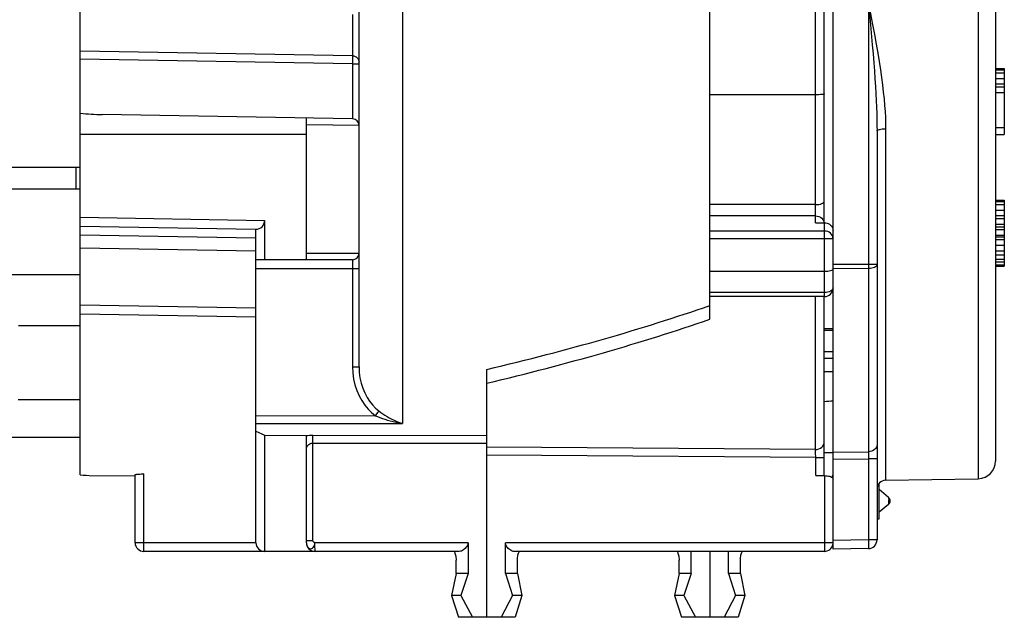
# Model space of a CAD drawing. Extents: x 495 to 29025, y -1486 to -2.
# Drawn here: x 28760 to 28804, y -1290 to -1263 of the extents above; entities that cross this region are included whole.
import ezdxf

# ---------------------------------------------------------------- set-up
doc = ezdxf.new("R2010")
doc.units = 0
doc.header["$LTSCALE"] = 0.3
doc.layers.get('0').update_dxf_attribs({"linetype": 'CONTINUOUS', "lineweight": 25})
doc.layers.get('DEFPOINTS').update_dxf_attribs({"linetype": 'CONTINUOUS', "lineweight": 25})
for name, color, linetype in [('_24_IMPORT', 7, 'CONTINUOUS'), ('_26_DATUM_AXIS', 7, 'CONTINUOUS'), ('RUNDUNGEN', 7, 'CONTINUOUS')]:
    doc.layers.add(name, color=color, linetype=linetype)
doc.layers.add('尺寸线', color=1, linetype='CONTINUOUS', lineweight=18)
doc.styles.get("Standard").update_dxf_attribs({"font": 'swisscl.ttf'})
doc.dimstyles.get("Standard").update_dxf_attribs({"dimtxt": 2.5, "dimasz": 2.5, "dimexe": 1.25, "dimexo": 0.625, "dimtad": 1, "dimdec": 1, "dimlfac": 0.5, "dimdsep": 46, "dimlunit": 6, "dimtxsty": 'STANDARD', "dimcen": 2.5, "dimadec": 0, "dimazin": 0, "dimtm": 0.1, "dimtfac": 0.5, "dimtdec": 1, "dimtmove": 0, "dimatfit": 3, "dimfxl": 1, "dimtolj": 1, "dimarcsym": 0})

# ---------------------------------------------------------------- blocks, each defined once
blk = doc.blocks.new('*D1741')
at = {"layer": 'DEFPOINTS', "color": 0, "lineweight": -2, "transparency": 16777216}
for p in [(28750.608, -1221.793), (28798.638, -1237.588), (28750.608, -1269.72)]:
    blk.add_point(p, dxfattribs=at)
at = {"layer": '尺寸线', "color": 0, "linetype": 'ByBlock', "lineweight": -2, "transparency": 16777216}
for p, q in [((28750.608, -1269.095), (28750.608, -1220.543)), ((28798.638, -1236.963), (28798.638, -1220.543)), ((28796.138, -1221.793), (28753.108, -1221.793))]:
    blk.add_line(p, q, dxfattribs=at)
at = {"layer": '尺寸线', "color": 0, "lineweight": -2, "transparency": 16777216}
for points in [[(28753.108, -1221.376), (28753.108, -1222.21), (28750.608, -1221.793)], [(28796.138, -1221.376), (28796.138, -1222.21), (28798.638, -1221.793)]]:
    blk.add_solid(points, dxfattribs=at)
at = {"layer": '尺寸线', "color": 0, "lineweight": -2, "transparency": 16777216, "insert": (28774.623, -1219.888), "char_height": 2.5, "attachment_point": 5}
blk.add_mtext('\\A1;24%%P0.6', dxfattribs=at)

msp = doc.modelspace()

# ---------------------------------------------------------------- linework, layer by layer
at = {"color": 7}
for p, q in [((28796.6385, -1286.9677), (28796.6385, -1236.8677)), ((28804.0385, -1244.1927), (28804.0385, -1282.9524)), ((28775.0385, -1278.6499), (28775.0385, -1244.9201)), ((28796.2385, -1272.0925), (28796.2385, -1247.5316)), ((28762.3385, -1283.584), (28762.3385, -1248.1716)), ((28791.0185, -1276.4866), (28791.0185, -1262.0677)), ((28804.0385, -1265.0677), (28804.4385, -1265.0677)), ((28804.0385, -1265.1315), (28804.4385, -1265.1315)), ((28804.0385, -1265.2592), (28804.4385, -1265.2592)), ((28804.4385, -1265.0677), (28804.4385, -1268.0677)), ((28804.0385, -1265.5145), (28804.4385, -1265.5145)), ((28804.0385, -1265.7698), (28804.4385, -1265.7698)), ((28804.0385, -1265.8975), (28804.4385, -1265.8975)), ((28795.8385, -1266.2629), (28791.0185, -1266.2629)), ((28804.0385, -1266.1528), (28804.4385, -1266.1528)), ((28774.7437, -1267.3626), (28763.3419, -1267.1635)), ((28772.6385, -1268.0677), (28772.6385, -1267.3258)), ((28772.6385, -1268.0677), (28762.3385, -1268.0677)), ((28798.6385, -1267.9176), (28798.6385, -1286.5397)), ((28804.0385, -1267.7486), (28804.4385, -1267.7486)), ((28804.0385, -1268.0677), (28804.4385, -1268.0677)), ((28804.0385, -1271.0677), (28804.4385, -1271.0677)), ((28804.0385, -1271.1315), (28804.4385, -1271.1315)), ((28804.0385, -1271.2592), (28804.4385, -1271.2592)), ((28804.4385, -1271.0677), (28804.4385, -1274.0677)), ((28804.0385, -1271.5145), (28804.4385, -1271.5145)), ((28804.0385, -1271.7698), (28804.4385, -1271.7698)), ((28770.7385, -1271.9926), (28770.7385, -1273.7788)), ((28795.8385, -1272.0925), (28796.2385, -1272.0925)), ((28796.2385, -1272.0925), (28796.3012, -1272.0969)), ((28804.0385, -1271.8975), (28804.4385, -1271.8975)), ((28804.0385, -1272.1528), (28804.4385, -1272.1528)), ((28762.3385, -1272.246), (28770.3385, -1272.3857)), ((28770.3385, -1286.6677), (28770.3385, -1272.3857)), ((28804.0385, -1272.2805), (28804.4385, -1272.2805)), ((28804.0385, -1272.4081), (28804.4385, -1272.4081)), ((28804.0385, -1272.6634), (28804.4385, -1272.6634)), ((28804.0385, -1272.7273), (28804.4385, -1272.7273)), ((28804.0385, -1272.8549), (28804.4385, -1272.8549)), ((28804.0385, -1273.1103), (28804.4385, -1273.1103)), ((28772.6385, -1273.7788), (28772.6385, -1273.4788)), ((28804.0385, -1273.3656), (28804.4385, -1273.3656)), ((28804.0385, -1273.5571), (28804.4385, -1273.5571)), ((28774.7385, -1273.7788), (28770.3385, -1273.7788)), ((28804.0385, -1273.7486), (28804.4385, -1273.7486)), ((28804.0385, -1273.8762), (28804.4385, -1273.8762)), ((28804.0385, -1274.0039), (28804.4385, -1274.0039)), ((28762.3385, -1274.4677), (28752.1985, -1274.4677)), ((28791.0185, -1274.3053), (28796.2385, -1274.3053)), ((28804.0385, -1274.0677), (28804.4385, -1274.0677)), ((28796.2385, -1275.4567), (28791.0185, -1275.4567)), ((28796.2385, -1283.6138), (28796.2385, -1275.4567)), ((28770.3385, -1275.9857), (28762.3385, -1275.846)), ((28796.2385, -1276.9148), (28796.6385, -1276.9148)), ((28796.6385, -1276.9994), (28796.2385, -1277.0057)), ((28796.2385, -1277.9644), (28796.6385, -1277.9577)), ((28780.8585, -1290.0677), (28780.8585, -1278.772)), ((28770.3385, -1281.5847), (28770.4711, -1281.6487)), ((28770.4711, -1281.6487), (28770.6045, -1281.7118)), ((28770.6045, -1281.7118), (28770.7385, -1281.7742)), ((28770.7385, -1281.7742), (28772.6385, -1281.7924)), ((28770.7385, -1281.7742), (28770.7385, -1287.0677)), ((28772.6385, -1286.6677), (28772.6385, -1281.792)), ((28796.6385, -1282.5701), (28796.2385, -1282.5701)), ((28762.3385, -1283.584), (28762.4717, -1283.5922)), ((28762.4717, -1283.5922), (28762.6051, -1283.5995)), ((28762.6051, -1283.5995), (28762.7385, -1283.6061)), ((28762.7385, -1283.6061), (28764.8385, -1283.6244)), ((28764.8385, -1286.6677), (28764.8385, -1283.5698)), ((28795.8455, -1283.6115), (28796.242, -1283.6143)), ((28796.2385, -1283.6138), (28796.3031, -1283.6163)), ((28796.242, -1283.6143), (28796.2455, -1286.6677)), ((28799.0315, -1283.8259), (28803.2524, -1283.7523)), ((28798.7385, -1285.5876), (28798.7385, -1283.9637)), ((28799.1692, -1284.6134), (28798.7385, -1284.2519)), ((28799.167, -1284.7677), (28799.168, -1284.864)), ((28799.1692, -1284.6134), (28799.1694, -1284.6156)), ((28799.1692, -1284.922), (28798.7385, -1285.2834)), ((28799.168, -1284.864), (28799.1685, -1284.9021)), ((28798.6385, -1285.5876), (28798.7385, -1285.5876)), ((28780.0073, -1286.6677), (28780.0073, -1288.0677)), ((28781.7096, -1288.0677), (28781.7096, -1286.6677)), ((28798.2455, -1286.9396), (28796.6385, -1286.9677)), ((28779.6078, -1287.0677), (28765.2385, -1287.0677)), ((28779.4643, -1288.0677), (28779.4643, -1287.4677)), ((28796.2385, -1287.0677), (28782.1092, -1287.0677)), ((28782.2526, -1288.0677), (28782.2526, -1287.4677)), ((28789.6243, -1288.0677), (28789.6243, -1287.4677)), ((28790.1673, -1288.0677), (28790.1673, -1287.0677)), ((28791.0185, -1287.0677), (28791.0185, -1290.0677)), ((28791.8696, -1288.0677), (28791.8696, -1287.0677)), ((28792.4126, -1288.0677), (28792.4126, -1287.4677)), ((28779.4643, -1288.0677), (28779.2575, -1289.0677)), ((28780.0073, -1288.0677), (28779.4643, -1288.0677)), ((28780.0073, -1288.0677), (28779.6845, -1289.0677)), ((28782.2526, -1288.0677), (28781.7096, -1288.0677)), ((28781.7096, -1288.0677), (28782.0325, -1289.0677)), ((28782.2526, -1288.0677), (28782.4595, -1289.0677)), ((28789.6243, -1288.0677), (28789.4175, -1289.0677)), ((28790.1673, -1288.0677), (28789.6243, -1288.0677)), ((28790.1673, -1288.0677), (28789.8445, -1289.0677)), ((28792.4126, -1288.0677), (28791.8696, -1288.0677)), ((28791.8696, -1288.0677), (28792.1925, -1289.0677)), ((28792.4126, -1288.0677), (28792.6195, -1289.0677)), ((28779.6845, -1289.0677), (28779.2575, -1289.0677)), ((28779.2575, -1289.0677), (28779.5686, -1290.0677)), ((28779.6845, -1289.0677), (28780.2059, -1290.0677)), ((28782.0325, -1289.0677), (28781.511, -1290.0677)), ((28782.4595, -1289.0677), (28782.0325, -1289.0677)), ((28782.4595, -1289.0677), (28782.1483, -1290.0677)), ((28789.8445, -1289.0677), (28789.4175, -1289.0677)), ((28789.4175, -1289.0677), (28789.7286, -1290.0677)), ((28789.8445, -1289.0677), (28790.3659, -1290.0677)), ((28792.1925, -1289.0677), (28791.671, -1290.0677)), ((28792.6195, -1289.0677), (28792.1925, -1289.0677)), ((28792.6195, -1289.0677), (28792.3083, -1290.0677)), ((28782.1483, -1290.0677), (28779.5686, -1290.0677)), ((28792.3083, -1290.0677), (28789.7286, -1290.0677))]:
    msp.add_line(p, q, dxfattribs=at)
at = {"color": 9}
for p, q in [((28798.2455, -1237.1957), (28798.2455, -1282.5262)), ((28777.021, -1243.0559), (28777.021, -1281.2377)), ((28795.8385, -1272.0925), (28795.8385, -1247.5672)), ((28803.2524, -1248.993), (28803.2524, -1283.7523)), ((28798.2455, -1262.0677), (28798.3409, -1263.0823)), ((28774.7437, -1262.6032), (28774.7459, -1263.9189)), ((28774.7459, -1263.9189), (28774.7451, -1264.4892)), ((28774.7451, -1264.4892), (28762.3385, -1264.2726)), ((28774.7458, -1264.5438), (28774.7458, -1264.6304)), ((28774.7439, -1264.8526), (28762.3385, -1264.636)), ((28774.7451, -1264.7386), (28774.7439, -1264.8526)), ((28774.7439, -1264.8526), (28774.7459, -1266.6153)), ((28774.7458, -1264.6304), (28774.7451, -1264.7386)), ((28775.0328, -1264.8609), (28775.0385, -1264.8629)), ((28774.7459, -1266.6153), (28774.745, -1267.2423)), ((28775.0385, -1267.6625), (28772.6385, -1267.6259)), ((28772.6385, -1273.4788), (28772.6385, -1268.0677)), ((28799.0315, -1267.812), (28799.0315, -1283.8259)), ((28795.8385, -1271.2688), (28791.0185, -1271.2688)), ((28762.3385, -1271.846), (28770.7385, -1271.9926)), ((28795.8385, -1271.7834), (28791.0185, -1271.7834)), ((28796.2385, -1272.0925), (28796.2385, -1275.4567)), ((28762.3385, -1272.646), (28770.3385, -1272.7856)), ((28796.2385, -1272.4705), (28791.0185, -1272.4705)), ((28796.6385, -1272.8193), (28791.0185, -1272.8193)), ((28770.3385, -1273.3861), (28762.3385, -1273.2464)), ((28772.6385, -1273.4788), (28775.0385, -1273.4788)), ((28774.7414, -1273.8472), (28774.7421, -1273.8938)), ((28774.7421, -1273.8938), (28774.743, -1273.9815)), ((28774.743, -1273.9815), (28774.7436, -1274.1144)), ((28798.2455, -1273.989), (28796.6385, -1273.9963)), ((28798.6385, -1273.989), (28798.2455, -1273.989)), ((28770.3385, -1274.1788), (28775.0385, -1274.1788)), ((28774.7436, -1274.1144), (28774.7437, -1278.6499)), ((28798.2455, -1274.1838), (28796.6385, -1274.191)), ((28796.2385, -1275.2679), (28791.0185, -1275.2679)), ((28795.8385, -1282.4278), (28795.8385, -1275.4567)), ((28762.3385, -1276.246), (28770.3385, -1276.3856)), ((28774.7437, -1278.6499), (28775.0385, -1278.6499)), ((28775.8496, -1280.794), (28775.9053, -1280.7175)), ((28770.3385, -1280.8793), (28775.7839, -1280.8831)), ((28775.7839, -1280.8831), (28775.8496, -1280.794)), ((28770.3385, -1281.2339), (28777.021, -1281.2377)), ((28772.9297, -1281.7653), (28780.8585, -1281.7789)), ((28772.9332, -1282.1293), (28780.8585, -1282.142)), ((28795.8435, -1282.6258), (28795.8417, -1282.5293)), ((28796.6385, -1282.541), (28798.2455, -1282.5262)), ((28798.2455, -1282.5262), (28798.2458, -1282.556)), ((28795.8455, -1282.7947), (28796.2385, -1282.7947)), ((28795.8455, -1283.6115), (28795.8455, -1282.7947)), ((28796.6385, -1282.8698), (28798.2455, -1282.8551)), ((28798.6385, -1282.8551), (28798.2455, -1282.8551)), ((28798.2455, -1282.8551), (28798.2455, -1286.5397)), ((28798.2458, -1282.556), (28798.2463, -1282.6281)), ((28798.2463, -1282.6281), (28798.2463, -1282.7131)), ((28765.2316, -1286.7442), (28765.2315, -1283.5374)), ((28772.6385, -1286.5694), (28772.9332, -1286.5694)), ((28798.2455, -1286.5397), (28796.6385, -1286.5678)), ((28798.6385, -1286.5397), (28798.2455, -1286.5397)), ((28798.2455, -1286.5397), (28798.2473, -1286.6633)), ((28770.3385, -1286.6677), (28764.8385, -1286.6677)), ((28765.2326, -1286.8881), (28765.2316, -1286.7442)), ((28780.0073, -1286.6677), (28773.0315, -1286.6677)), ((28796.6385, -1286.6677), (28781.7096, -1286.6677))]:
    msp.add_line(p, q, dxfattribs=at)
for points in [[(28798.2455, -1262.0677), (28798.3444, -1262.5792), (28798.4364, -1263.064), (28798.5214, -1263.521), (28798.5994, -1263.9533), (28798.6704, -1264.3629), (28798.7345, -1264.752), (28798.792, -1265.1231), (28798.843, -1265.4772), (28798.8878, -1265.8161), (28798.9264, -1266.1402), (28798.9588, -1266.4505), (28798.9851, -1266.7475), (28799.0055, -1267.0316), (28799.02, -1267.3034), (28799.0286, -1267.5636), (28799.0315, -1267.812)], [(28798.3409, -1263.0823), (28798.4224, -1263.988), (28798.4579, -1264.4051), (28798.49, -1264.8013), (28798.5187, -1265.1792), (28798.5442, -1265.5398), (28798.5666, -1265.8849), (28798.5859, -1266.2151), (28798.6021, -1266.5311), (28798.6153, -1266.8335), (28798.6255, -1267.1228), (28798.6327, -1267.3996), (28798.637, -1267.6646), (28798.6385, -1267.9176)], [(28774.7451, -1264.4892), (28774.8027, -1264.4957), (28774.8579, -1264.5125), (28774.9086, -1264.539), (28774.953, -1264.5742), (28774.9893, -1264.6168), (28775.0163, -1264.6652), (28775.0329, -1264.7176), (28775.0385, -1264.772)], [(28774.7451, -1264.4892), (28774.7455, -1264.5124), (28774.7458, -1264.5438)], [(28774.7439, -1264.8526), (28774.8016, -1264.8528), (28774.857, -1264.8534), (28774.9079, -1264.8544), (28774.9525, -1264.8557), (28774.989, -1264.8572), (28775.0162, -1264.859), (28775.0328, -1264.8609)], [(28774.745, -1267.2423), (28774.7445, -1267.3311), (28774.7443, -1267.3464), (28774.7441, -1267.3561), (28774.7439, -1267.3611), (28774.7437, -1267.3626)], [(28798.6385, -1267.9176), (28798.646, -1267.8972), (28798.6683, -1267.8776), (28798.7044, -1267.8595), (28798.7532, -1267.8436), (28798.8126, -1267.8305), (28798.8806, -1267.8206), (28798.9545, -1267.8144), (28799.0315, -1267.812)], [(28795.8385, -1271.2688), (28795.9165, -1271.2656), (28795.9915, -1271.2562), (28796.0607, -1271.2408), (28796.1213, -1271.2202), (28796.1711, -1271.1951), (28796.208, -1271.1664), (28796.2308, -1271.1353), (28796.2385, -1271.103)], [(28795.8385, -1271.7834), (28795.9165, -1271.7901), (28795.9915, -1271.8099), (28796.0607, -1271.8422), (28796.1213, -1271.8855), (28796.1711, -1271.9384), (28796.208, -1271.9987), (28796.2308, -1272.0641), (28796.234, -1272.093)], [(28796.6385, -1272.8193), (28796.6308, -1272.7511), (28796.6079, -1272.6856), (28796.5708, -1272.6252), (28796.5209, -1272.5723), (28796.4601, -1272.5289), (28796.3908, -1272.4968), (28796.316, -1272.4771), (28796.2385, -1272.4705)], [(28774.7385, -1273.7788), (28774.7389, -1273.78), (28774.7393, -1273.7837), (28774.7397, -1273.7902), (28774.7401, -1273.7997), (28774.7406, -1273.8124), (28774.741, -1273.8283), (28774.7414, -1273.8472)], [(28798.6385, -1273.989), (28798.631, -1274.0266), (28798.6087, -1274.0628), (28798.5725, -1274.0962), (28798.5237, -1274.1256), (28798.4642, -1274.1498), (28798.3963, -1274.168), (28798.3224, -1274.1795), (28798.2455, -1274.1838)], [(28796.6385, -1275.0567), (28796.6308, -1275.0968), (28796.6077, -1275.1379), (28796.5704, -1275.1745), (28796.5202, -1275.2066), (28796.4584, -1275.2334), (28796.3894, -1275.2523), (28796.3163, -1275.2645), (28796.2385, -1275.2679)], [(28774.7437, -1278.6499), (28774.7569, -1278.9364), (28774.7938, -1279.2132), (28774.8553, -1279.4819), (28774.9386, -1279.7376), (28775.0417, -1279.9757), (28775.1625, -1280.1963), (28775.2992, -1280.398), (28775.4497, -1280.5802), (28775.6109, -1280.7418), (28775.7839, -1280.8831)], [(28775.0385, -1278.6499), (28775.0496, -1278.9098), (28775.0823, -1279.1616), (28775.1356, -1279.4041), (28775.208, -1279.6339), (28775.2974, -1279.8484), (28775.4024, -1280.0469), (28775.5211, -1280.2283), (28775.652, -1280.3921), (28775.7932, -1280.5377), (28775.943, -1280.6645)], [(28775.9053, -1280.7175), (28775.9268, -1280.6875), (28775.943, -1280.6645)], [(28775.943, -1280.6645), (28776.0326, -1280.7315), (28776.125, -1280.7965), (28776.2193, -1280.8591), (28776.317, -1280.9201), (28776.4191, -1280.9793), (28776.5262, -1281.0367), (28776.6395, -1281.0921), (28776.7594, -1281.1447), (28776.8869, -1281.1936), (28777.021, -1281.2376)], [(28775.7839, -1280.8831), (28775.8873, -1280.9257), (28775.9938, -1280.967), (28776.1025, -1281.0066), (28776.2151, -1281.0447), (28776.3326, -1281.0816), (28776.4561, -1281.1172), (28776.5869, -1281.1513), (28776.7246, -1281.1831), (28776.8693, -1281.2122), (28777.021, -1281.2377)], [(28772.6385, -1281.7928), (28772.7088, -1281.7808), (28772.7807, -1281.7722), (28772.8544, -1281.7671), (28772.9297, -1281.7653)], [(28772.9326, -1281.9096), (28772.9319, -1281.8523), (28772.9309, -1281.8044), (28772.9297, -1281.7653)], [(28772.9332, -1286.5694), (28772.9333, -1282.0488), (28772.9326, -1281.9096)], [(28795.8385, -1282.4278), (28795.9165, -1282.4207), (28795.9915, -1282.3999), (28796.0607, -1282.366), (28796.1213, -1282.3203), (28796.1711, -1282.2647), (28796.208, -1282.2013), (28796.2308, -1282.1325), (28796.2385, -1282.0609)], [(28772.6385, -1282.4269), (28772.6412, -1282.3872), (28772.6494, -1282.3488), (28772.6627, -1282.3112), (28772.6808, -1282.2757), (28772.7032, -1282.243), (28772.7295, -1282.2136), (28772.7589, -1282.1882), (28772.791, -1282.167), (28772.8249, -1282.1505), (28772.8603, -1282.1386), (28772.8966, -1282.1316), (28772.9332, -1282.1293)], [(28795.8385, -1282.4278), (28783.3551, -1282.3334), (28780.8585, -1282.3142)], [(28795.8417, -1282.5293), (28795.8407, -1282.4889), (28795.8396, -1282.4548), (28795.8385, -1282.4278)], [(28798.6385, -1282.1972), (28798.631, -1282.2607), (28798.6087, -1282.3218), (28798.5725, -1282.3782), (28798.5238, -1282.4278), (28798.4643, -1282.4687), (28798.3964, -1282.4995), (28798.3225, -1282.5189), (28798.2455, -1282.5262)], [(28795.8455, -1282.7947), (28783.3563, -1282.6986), (28780.8585, -1282.6791)], [(28795.8455, -1282.7947), (28795.8449, -1282.7367), (28795.8435, -1282.6258)], [(28798.2463, -1282.7131), (28798.2458, -1282.8067), (28798.2455, -1282.8551)], [(28773.0315, -1286.6677), (28773.013, -1286.6651), (28772.9956, -1286.659), (28772.979, -1286.6493), (28772.9641, -1286.6367), (28772.9515, -1286.6218), (28772.9417, -1286.6053), (28772.9358, -1286.5879), (28772.9332, -1286.5694)], [(28765.2385, -1287.0677), (28765.2371, -1287.0599), (28765.2358, -1287.037), (28765.2346, -1286.9996), (28765.2335, -1286.9494), (28765.2326, -1286.8881)], [(28772.6385, -1286.6677), (28772.6434, -1286.7299), (28772.6576, -1286.7877), (28772.6805, -1286.8398), (28772.711, -1286.8833), (28772.7481, -1286.9169), (28772.7894, -1286.938), (28772.833, -1286.945), (28772.8764, -1286.9381), (28772.9171, -1286.9169), (28772.9541, -1286.8838), (28772.9848, -1286.84), (28773.009, -1286.7877), (28773.0248, -1286.7302), (28773.0315, -1286.6677)], [(28773.0327, -1286.8908), (28773.0316, -1286.746), (28773.0315, -1286.6677)], [(28773.0385, -1287.0677), (28773.0371, -1287.0603), (28773.0358, -1287.0381), (28773.0346, -1287.0015), (28773.0336, -1286.9516), (28773.0327, -1286.8908)], [(28796.2455, -1286.6677), (28796.2449, -1286.8208), (28796.2443, -1286.8899), (28796.2434, -1286.9505), (28796.2424, -1287.0003), (28796.2411, -1287.0373), (28796.2398, -1287.06), (28796.2385, -1287.0677)], [(28798.2473, -1286.6633), (28798.2482, -1286.7747), (28798.2483, -1286.8225), (28798.2482, -1286.8632), (28798.2479, -1286.896), (28798.2473, -1286.92), (28798.2465, -1286.9347), (28798.2455, -1286.9396)]]:
    msp.add_lwpolyline(points, dxfattribs=at)
at = {"color": 7}
for points in [[(28796.2385, -1266.2246), (28796.2308, -1266.2322), (28796.2082, -1266.2393), (28796.1713, -1266.2459), (28796.1217, -1266.2517), (28796.0611, -1266.2565), (28795.9919, -1266.26), (28795.9167, -1266.2621), (28795.8385, -1266.2629)], [(28796.3012, -1272.0969), (28796.3614, -1272.11), (28796.4201, -1272.1321), (28796.4744, -1272.162), (28796.5216, -1272.1984), (28796.5618, -1272.2409), (28796.5947, -1272.2895), (28796.6191, -1272.342), (28796.6335, -1272.396), (28796.6385, -1272.4523)], [(28796.2385, -1274.3053), (28796.3181, -1274.3031), (28796.3941, -1274.2971), (28796.4636, -1274.2872), (28796.5239, -1274.274), (28796.573, -1274.258), (28796.6091, -1274.2399), (28796.6311, -1274.2208), (28796.6385, -1274.2003)], [(28796.2385, -1275.4567), (28796.3169, -1275.4489), (28796.3919, -1275.4261), (28796.4609, -1275.3892), (28796.5214, -1275.3395), (28796.571, -1275.279), (28796.608, -1275.2099), (28796.6308, -1275.1348), (28796.6385, -1275.0567)], [(28764.8385, -1283.5698), (28764.8432, -1283.5648), (28764.8575, -1283.5599), (28764.8812, -1283.555), (28764.9136, -1283.5505), (28764.9531, -1283.5465), (28764.9993, -1283.5431), (28765.0525, -1283.5403), (28765.1103, -1283.5384), (28765.1704, -1283.5374), (28765.2315, -1283.5374)], [(28796.3031, -1283.6163), (28796.3639, -1283.6223), (28796.4214, -1283.6319), (28796.4741, -1283.6448), (28796.5208, -1283.6604), (28796.5609, -1283.6787), (28796.5939, -1283.6997), (28796.6187, -1283.7223), (28796.6333, -1283.7455), (28796.6385, -1283.7697)], [(28796.5925, -1283.6828), (28796.618, -1283.6369), (28796.6331, -1283.5892)], [(28799.1701, -1284.6723), (28799.1699, -1284.6999), (28799.1688, -1284.7319), (28799.167, -1284.7677)], [(28799.1694, -1284.6156), (28799.1696, -1284.6222), (28799.1697, -1284.6335), (28799.1701, -1284.6723)], [(28799.1685, -1284.9021), (28799.1688, -1284.9133), (28799.169, -1284.9199), (28799.1692, -1284.922)], [(28780.0073, -1286.6677), (28780.003, -1286.7148), (28779.9908, -1286.762), (28779.97, -1286.8089), (28779.9429, -1286.8536), (28779.9114, -1286.8943), (28779.8756, -1286.932), (28779.8362, -1286.9668), (28779.7939, -1286.9982), (28779.7492, -1287.0253), (28779.7029, -1287.0472), (28779.6558, -1287.0622), (28779.6078, -1287.0677)], [(28782.1092, -1287.0677), (28782.0633, -1287.0626), (28782.017, -1287.0483), (28781.9696, -1287.0264), (28781.9233, -1286.9983), (28781.8797, -1286.9659), (28781.8393, -1286.93), (28781.8032, -1286.8914), (28781.7719, -1286.8505), (28781.7459, -1286.8075), (28781.7264, -1286.7626), (28781.7144, -1286.7157), (28781.7096, -1286.6677)], [(28779.3671, -1287.0677), (28779.3751, -1287.0725), (28779.3852, -1287.0869), (28779.3976, -1287.1112), (28779.4109, -1287.1444), (28779.4242, -1287.1847), (28779.4369, -1287.2319), (28779.4482, -1287.2861), (28779.457, -1287.3449), (28779.4623, -1287.4058), (28779.4643, -1287.4677)], [(28782.2526, -1287.4677), (28782.2547, -1287.4058), (28782.2599, -1287.3449), (28782.2688, -1287.2861), (28782.28, -1287.2319), (28782.2927, -1287.1847), (28782.3061, -1287.1444), (28782.3194, -1287.1112), (28782.3317, -1287.0869), (28782.3418, -1287.0725), (28782.3499, -1287.0677)], [(28789.5271, -1287.0677), (28789.5351, -1287.0725), (28789.5452, -1287.0869), (28789.5576, -1287.1112), (28789.5709, -1287.1444), (28789.5842, -1287.1847), (28789.5969, -1287.2319), (28789.6082, -1287.2861), (28789.617, -1287.3449), (28789.6223, -1287.4058), (28789.6243, -1287.4677)], [(28792.4126, -1287.4677), (28792.4147, -1287.4058), (28792.4199, -1287.3449), (28792.4288, -1287.2861), (28792.44, -1287.2319), (28792.4527, -1287.1847), (28792.4661, -1287.1444), (28792.4794, -1287.1112), (28792.4917, -1287.0869), (28792.5018, -1287.0725), (28792.5099, -1287.0677)]]:
    msp.add_lwpolyline(points, dxfattribs=at)
for centre, radius, start, end in [((28774.7385, -1267.6625), 0.3, 0, 89), ((28774.7385, -1273.4788), 0.3, 270, 0.0001), ((28803.2385, -1282.9524), 0.8, 271, 0), ((28799.0385, -1284.2259), 0.4, 91, 180), ((28799.0385, -1284.7692), 0.2, 0.43637, 49.99627), ((28799.0385, -1284.7662), 0.2, 310.00373, 359.56363), ((28798.2385, -1286.5397), 0.4, 271, 0), ((28765.2385, -1286.6677), 0.4, 180, 270), ((28770.7385, -1286.6677), 0.4, 180, 270), ((28773.0385, -1286.6677), 0.4, 180, 270), ((28796.2385, -1286.6677), 0.4, 270, 348.70256)]:
    msp.add_arc(centre, radius, start, end, dxfattribs=at)
for centre, major_axis, ratio, start_param, end_param in [((28763.3436, -1264.5632), (5.375, -0.1214), 0.4835736, -1.7479611, -1.560176), ((28770.3385, -1271.9856), (0.2828, -0.2878), 0.9826973, -0.7853982, 0.7853982), ((28736.1788, -1262.0677), (71.945, 0), 0.2962288, -0.9007454, -0.704022), ((28734.0602, -1262.0677), (74.9096, 0), 0.2963573, -0.8960104, -0.7069286), ((28888.2745, -1281.8677), (103.0905, 0), 0.0349208, 2.6657104, 2.6742508)]:
    msp.add_ellipse(centre, major_axis=major_axis, ratio=ratio, start_param=start_param, end_param=end_param, dxfattribs=at)
at = {"layer": '_24_IMPORT', "color": 7}
for p, q in [((28759.1672, -1269.5677), (28762.3385, -1269.5677)), ((28762.3385, -1270.5677), (28759.1672, -1270.5677)), ((28796.2385, -1278.8677), (28796.6385, -1278.8677))]:
    msp.add_line(p, q, dxfattribs=at)
at = {"layer": '_24_IMPORT', "color": 9}
msp.add_line((28762.1385, -1269.5677), (28762.1385, -1270.5677), dxfattribs=at)
at = {"layer": '_26_DATUM_AXIS', "color": 7}
msp.add_line((28796.2385, -1278.2677), (28796.6385, -1278.2677), dxfattribs=at)
at = {"layer": 'RUNDUNGEN', "color": 7}
for p, q in [((28759.5185, -1276.7677), (28762.3385, -1276.7677)), ((28762.3385, -1280.1677), (28759.5085, -1280.1677)), ((28757.1985, -1281.8677), (28762.3385, -1281.8677))]:
    msp.add_line(p, q, dxfattribs=at)

# ---------------------------------------------------------------- dimensions: what is measured, and where the dimension line sits
at = {"layer": '尺寸线', "lineweight": -2}
dim = msp.add_linear_dim(base=(28750.6084, -1221.7929), p1=(28798.6384, -1237.5875), p2=(28750.6084, -1269.7205), text='<>%%P0.6', dimstyle='STANDARD', override={"dimarcsym": 1}, dxfattribs=at)
dim.commit()
dim.dimension.update_dxf_attribs({"geometry": '*D1741', "text_midpoint": (28774.6234, -1219.8876)})

doc.saveas('drawing.dxf')
